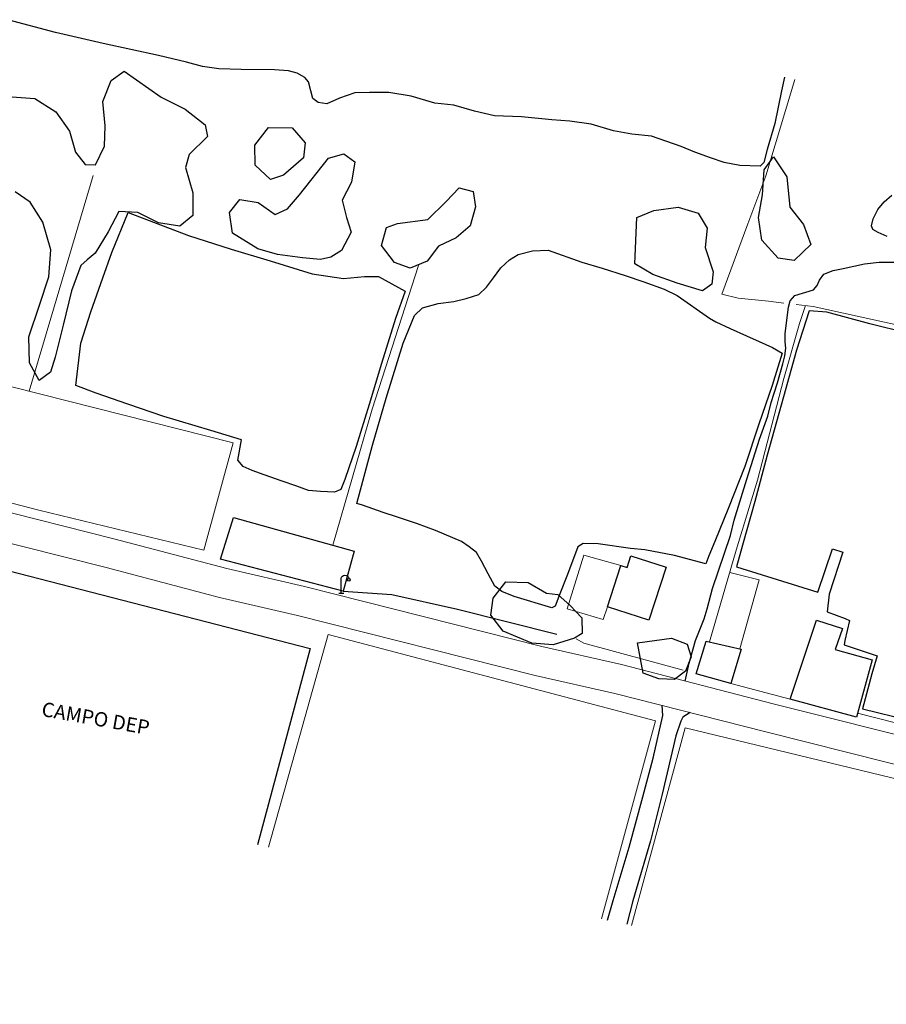
# Model space of a CAD drawing. Units: feet. Extents: x 305228 to 333700, y 8665297 to 8675097.
# Drawn here: x 320976 to 321097, y 8670705 to 8670842 of the extents above; entities that cross this region are included whole.
import ezdxf

# ---------------------------------------------------------------- set-up
doc = ezdxf.new("R2010")
doc.units = ezdxf.units.FT
doc.header["$MEASUREMENT"] = 0
doc.linetypes.add('$RECOVER_180521101436-0', pattern=[0])
doc.linetypes.add('DGN Style 2', pattern=[832.4819274925803, 499.4891564955482, -332.9927709970322])
for name, color, linetype in [('Area Construida', 7, 'Continuous'), ('Campo Losa Deportiva', 3, 'DGN Style 2'), ('Carretera Afirmada', 1, 'DGN Style 2'), ('Cerco', 7, 'Continuous'), ('Poste_Luz', 7, 'Continuous'), ('Sendero', 6, 'DGN Style 2'), ('Terreno Cultivo', 3, 'DGN Style 2'), ('Vegetacion', 3, '$RECOVER_180521101436-0')]:
    doc.layers.add(name, color=color, linetype=linetype)
for name, color, linetype, lineweight in [('Carretera Asfaltada', 1, 'Continuous', 13), ('Limite_Manzana', 7, 'Continuous', 13), ('Pared_Muro', 120, 'Continuous', 13)]:
    doc.layers.add(name, color=color, linetype=linetype, lineweight=lineweight)
doc.styles.add('Style-FANCY', font='FANCY.shx')

# ---------------------------------------------------------------- blocks, each defined once
blk = doc.blocks.new('POST_1')
at = {"layer": 'Poste_Luz'}
for p, q in [((-0.08103999961167574, 0), (-0.08103999961167574, 6.486000000033528)), ((-1.139039999805391, 0), (1.138960000127554, 0))]:
    blk.add_line(p, q, dxfattribs=at)
blk.add_circle((3.38216700963676, 5.939226384041831), 0.60480545032627, dxfattribs=at)
at = {"layer": 'Poste_Luz', "extrusion": (0, 0, -1)}
blk.add_arc((-1.658974369987845, 6.263389243278652), 1.753417925762803, 7.294883333333325, 170.7915277777778, dxfattribs=at)
blk = doc.blocks.new('LUMI_1')
at = {"layer": 'Poste_Luz', "xscale": 5, "yscale": 5, "zscale": 5}
blk.add_blockref('POST_1', (5.695199999958277, 0), dxfattribs=at)
blk = doc.blocks.new('LUM_1')
at = {"layer": 'Poste_Luz', "xscale": 2.5, "yscale": 2.5, "zscale": 2.5}
blk.add_blockref('LUMI_1', (0, 3.725290298461914e-08), dxfattribs=at)

msp = doc.modelspace()

# ---------------------------------------------------------------- linework, layer by layer
at = {"layer": 'Area Construida'}
for points in [[(321066.0015133293, 8670766.127489662, 945.5462883114815), (321063.615086627, 8670758.715835411, 945.5712883113883), (321057.8224249857, 8670760.58097401, 945.6962883113883), (321059.6881723721, 8670766.375526397, 945.6462883115746), (321060.5678648392, 8670766.092280373, 945.5962883117609), (321061.0885441559, 8670767.709382236, 945.6962883113883)], [(321094.7077349299, 8670753.215855785, 945.9859011648223), (321092.5185569376, 8670745.20192872, 945.6359011647291), (321083.2879447732, 8670747.723470636, 946.1109011648223), (321086.9497162702, 8670758.747551624, 946.0859011644498), (321090.5603088681, 8670757.577353306, 945.9359011645429), (321089.5671307642, 8670754.638712598, 946.160901164636)]]:
    msp.add_polyline3d(points, close=True, dxfattribs=at)
for points in [[(321005.7284067282, 8670773.033304056, 944.6212883116677), (321022.5512110884, 8670768.34904298, 944.7712883115746), (321021.0035931107, 8670762.79101066, 944.5462883114815), (321003.9107835996, 8670767.241555711, 944.1962883113883)], [(321076.4699469369, 8670754.693074567, 946.035901164636), (321075.0366111472, 8670749.908494473, 945.6859011645429), (321070.2059071192, 8670751.271097636, 945.521288311109), (321071.5689909784, 8670755.816997215, 945.7462883112021)]]:
    msp.add_3dface(points, dxfattribs=at)
at = {"layer": 'Campo Losa Deportiva'}
msp.add_polyline3d([(320963.2736937604, 8670737.328595228, 939.0746154873632), (320971.0078462581, 8670766.50197065, 938.896288311109), (321016.4016079642, 8670754.795327242, 940.5962883112952), (321009.0554127826, 8670727.458341101, 940.6403308715671)], dxfattribs=at)
at = {"layer": 'Carretera Afirmada'}
for points in [[(321057.8549787817, 8670716.93745792, 940.0846167011186), (321058.6161895266, 8670719.670310728, 940.2310532336123), (321060.8766419783, 8670727.10063324, 940.6429999996908), (321062.7673362084, 8670734.11891262, 941.0099999997765), (321064.2126363358, 8670739.490896571, 941.0529999998398), (321065.5333453708, 8670745.45773771, 941.1032495005056), (321065.4300680242, 8670746.88611971, 941.1259999996983)], [(321069.3299840819, 8670745.895970259, 941.1219999999739), (321068.3480816665, 8670745.21399616, 941.0879999999888), (321068.0429926415, 8670744.656060308, 941.0779999997467), (321067.3509568009, 8670742.637320109, 941.0449999999255), (321065.4410275947, 8670734.512496375, 940.9939999999478), (321063.8239065965, 8670728.007366756, 940.686999999918), (321061.3671569321, 8670719.654224772, 940.2487437934615), (321060.5124982602, 8670716.364513235, 940.0789840463549)]]:
    msp.add_polyline3d(points, dxfattribs=at)
at = {"layer": 'Carretera Asfaltada'}
for points in [[(320971.434713999, 8670774.51482866, 937.3859999999404), (320989.0401289158, 8670770.081258435, 937.7029999997467), (321004.7831011836, 8670765.914890189, 938.2579999999143), (321015.6121188621, 8670763.406227015, 938.6659999997355), (321048.7102977475, 8670755.06878751, 940.1679985215887), (321059.7664300846, 8670752.568324631, 940.6593450615183), (321080.910986603, 8670747.091457551, 941.5789999999106), (321103.7023099544, 8670741.373670273, 942.7700364929624)], [(320970.450654556, 8670770.495641898, 937.3657606183551), (320988.0055413037, 8670766.07479618, 937.7259999997914), (321003.7866285448, 8670761.898340829, 938.2619999996386), (321014.6406897733, 8670759.383876033, 938.7259999997914), (321047.7401343726, 8670751.045885572, 940.2563208318315), (321058.8536714963, 8670748.532439988, 940.7368018990383), (321079.9062637985, 8670743.1705973, 941.6499999999069), (321102.7417059804, 8670737.441740848, 942.8383969231509)]]:
    msp.add_polyline3d(points, dxfattribs=at)
at = {"layer": 'Cerco', "ltscale": 0.1}
msp.add_polyline3d([(321021.0035931107, 8670762.79101066, 944.5462883114815), (321027.8014995768, 8670762.334734883, 943.6712883114815), (321036.9574148566, 8670760.26545155, 943.5212883115746), (321050.768706654, 8670756.797325868, 944.6962883113883)], dxfattribs=at)
at = {"layer": 'Limite_Manzana'}
msp.add_polyline3d([(320919.9447155804, 8670789.288652325, 940.6962883123197), (320978.6296398195, 8670774.078099137, 942.5712883123197), (321001.6171374854, 8670768.471345415, 942.8712883121334), (321005.6783737103, 8670783.438438168, 943.1962883123197), (320924.5291914816, 8670803.962216493, 942.0462883124128)], close=True, dxfattribs=at)
for points in [[(321010.6167454533, 8670727.12172748, 944.045867819339), (321018.9075899788, 8670756.751642946, 943.6462883120403), (321064.5142905286, 8670744.706655357, 944.7462883121334), (321057.0210104757, 8670717.117256304, 943.785542238038)], [(321061.1809249101, 8670716.220404603, 944.7714092726819), (321068.676923187, 8670743.729341883, 945.8212883123197), (321120.3066037253, 8670731.239115406, 948.8212883123197), (321112.2037114862, 8670705.22020888, 948.3212801855989)]]:
    msp.add_polyline3d(points, dxfattribs=at)
at = {"layer": 'Pared_Muro', "extrusion": (-0.0122397358445339, -0.04121418977326696, 0.9990753622363977), "elevation": -360346.365326892, "flags": 128}
msp.add_lwpolyline([(-2160789.032489921, 8395640.452090945), (-2160789.032489921, 8395671.852360176)], dxfattribs=at)
at = {"layer": 'Pared_Muro', "extrusion": (-0.6227036508404734, 0.2016632850325546, 0.7560238638428184), "elevation": 1549389.982497316, "flags": 128}
msp.add_lwpolyline([(-8347883.476731198, -1788162.387314335), (-8347903.204086059, -1788163.227593913), (-8347924.224315699, -1788163.265788439)], dxfattribs=at)
at = {"layer": 'Pared_Muro', "extrusion": (-0.07028455208982537, 0.05826412720908407, 0.9958239669831693), "elevation": 483569.3287534618, "flags": 128}
msp.add_lwpolyline([(-6880263.628903854, -5264351.340967448), (-6880265.460918689, -5264347.507207064), (-6880256.346232237, -5264343.446692422)], dxfattribs=at)
at = {"layer": 'Pared_Muro', "extrusion": (-0.03701645596552755, -0.06618232354195129, 0.9971206958228983), "elevation": -584792.5482694568, "flags": 128}
msp.add_lwpolyline([(-3952383.418174077, 7702062.766226804), (-3952382.189876049, 7702062.766226805), (-3952368.282242076, 7702066.259077271)], dxfattribs=at)
at = {"layer": 'Pared_Muro', "extrusion": (-0.04807211000378762, 0.0127299065797035, 0.9987627454597293), "elevation": 95887.59767865603, "flags": 128}
msp.add_lwpolyline([(-8464036.813180298, -1906798.479875037), (-8464036.813180298, -1906789.933562336)], dxfattribs=at)
at = {"layer": 'Pared_Muro', "extrusion": (-0.07850086053158888, 0.01991552828250219, 0.9967150980240185), "elevation": 148418.9858348499, "flags": 128}
msp.add_lwpolyline([(-8483454.031169198, -1814885.149113886), (-8483454.031169198, -1814914.091623319)], dxfattribs=at)
at = {"layer": 'Pared_Muro'}
for points in [[(321082.422126502, 8670802.909689544, 947.7745912279934), (321080.2771045258, 8670803.16458959, 947.7919182158075), (321076.0412568459, 8670803.586451132, 947.641918215435), (321073.7700497706, 8670804.136863803, 947.8419182156213), (321077.3641406004, 8670813.95599094, 953.9919182155281), (321079.8763315531, 8670820.638098301, 959.641918215435), (321083.9415863322, 8670834.070513416, 960.1253733118065)], [(321072.0510757964, 8670755.70644204, 945.7747762147337), (321075.78195759, 8670768.508733004, 945.1497762142681), (321078.7170340694, 8670778.261156809, 945.1247762143612), (321082.4230496571, 8670792.387833092, 944.6747762146406), (321084.6068943704, 8670800.067524206, 946.0997762144543), (321085.4205888694, 8670802.553372359, 947.7503703474067)], [(321165.1565000766, 8670772.68929486, 957.9071140494198), (321161.640742796, 8670759.144728228, 952.2321140491404), (321154.6951771453, 8670767.538218034, 951.9821140491404), (321148.3882780441, 8670776.00091819, 950.8571140491404), (321143.2863643381, 8670781.605686538, 950.5321140494198), (321140.2061627596, 8670784.004166745, 949.6071140491404), (321135.3155084818, 8670786.592784954, 948.6321140490472), (321121.4860485245, 8670792.268493436, 948.1321140490472), (321112.2039286706, 8670795.822617348, 948.0071140490472), (321100.6530857084, 8670799.322347095, 947.4419182157144), (321086.4669339966, 8670802.429031711, 947.7419182155281), (321084.1243127806, 8670802.707413128, 947.7608413635753)], [(321057.8224249857, 8670760.58097401, 945.6962883113883), (321057.2369953864, 8670758.808973935, 945.6712883114815), (321052.2071728404, 8670760.317336002, 945.7712883115746), (321054.5615215935, 8670767.799638122, 945.4712883117609), (321059.6881723721, 8670766.375526397, 945.6462883115746)]]:
    msp.add_polyline3d(points, dxfattribs=at)
at = {"layer": 'Sendero'}
for points in [[(321096.8190804247, 8670812.170039322, 950.5988654098473), (321095.5312117101, 8670812.738012485, 950.7289999998175), (321094.8046143902, 8670813.140680766, 950.8289999999106), (321094.614546437, 8670813.694366148, 951.0409999997355), (321094.8523742838, 8670814.658415888, 951.4624650916085), (321095.4931927444, 8670815.949841214, 952.0729999998584), (321096.4008427518, 8670816.994376997, 952.651999999769), (321097.4429325503, 8670817.94438277, 953.1579999998212)], [(321068.6403632737, 8670750.253441341, 940.554999999702), (321069.2226848565, 8670752.768812962, 940.6414005197585), (321070.1178786056, 8670755.886235025, 940.7758779684082), (321071.2805589803, 8670758.944423452, 940.9419784769416), (321071.7160722013, 8670760.302898964, 941.0158073189668), (321072.4656849441, 8670763.1438749, 941.1585670164786), (321074.9572702134, 8670770.514303941, 941.5517766331322), (321075.5044464329, 8670772.65753914, 941.6676206239499), (321077.237077377, 8670778.38926018, 941.9582351394929), (321078.4202381058, 8670782.025743917, 942.1189999999478), (321079.017061539, 8670783.9356459, 942.2519999998622), (321080.1772019593, 8670787.147659648, 942.6509999996051), (321080.6288535041, 8670789.074598834, 942.8729999996722), (321081.0426565716, 8670790.383916158, 943.0359999998473), (321081.5293731231, 8670791.778542835, 942.7139999996871), (321082.2815258203, 8670794.465693453, 943.2020469647832), (321082.5321337995, 8670795.565065527, 943.4039999996312), (321082.6823831543, 8670796.6499648, 943.561999999918), (321082.5832518847, 8670797.515941985, 943.6259999996983), (321082.5958664154, 8670798.66154068, 943.311999999918), (321083.0456306399, 8670802.339548199, 944.3369544362649), (321083.2782154179, 8670803.211937822, 944.5732833999209), (321083.935583764, 8670803.955723036, 944.8319914536551), (321086.5297510687, 8670804.749829601, 945.5430000000633), (321087.0303143919, 8670805.351330733, 945.7517037088983), (321087.3548196927, 8670806.11270246, 945.9749999996275), (321087.96508078, 8670806.93599557, 946.3259999998845), (321089.2690050169, 8670807.44162426, 946.6369999996386), (321090.6650957367, 8670807.730407625, 946.8509999997914), (321093.6611894579, 8670808.370750546, 947.518771787174), (321095.6651669119, 8670808.626375983, 947.9709999999031), (321098.2109996022, 8670808.619540459, 948.5030000000261)]]:
    msp.add_polyline3d(points, dxfattribs=at)
at = {"layer": 'Terreno Cultivo'}
for points in [[(321082.5103473724, 8670834.379079644, 958.0484790331684), (321082.0585096132, 8670832.474471973, 957.9419182157144), (321081.1455311636, 8670827.919185322, 957.6169182155281), (321080.084680907, 8670824.28530708, 957.3169182157144), (321079.6124747279, 8670822.506611492, 957.266918215435), (321079.0839198846, 8670821.982952135, 957.0919182156213), (321076.2621257929, 8670822.091924082, 956.891918215435), (321074.0980707421, 8670822.490814, 956.6669182158075), (321072.1965918653, 8670823.13473107, 956.4669182156213), (321070.020251557, 8670823.949045682, 956.2919182158075), (321068.0997408319, 8670824.706921136, 956.2419182155281), (321063.9882993309, 8670826.168554712, 956.2419182155281), (321061.2400354189, 8670826.466992939, 956.141918215435), (321058.6627661369, 8670826.911086697, 956.016918215435), (321055.5722793599, 8670827.855238665, 955.8419182156213), (321052.6095936557, 8670828.250060534, 955.641918215435), (321050.0723490396, 8670828.418510068, 955.641918215435), (321045.8641961345, 8670828.857869625, 955.4169182158075), (321042.075659811, 8670828.979783013, 955.2919182158075), (321039.2922152549, 8670829.668803032, 955.3419182156213), (321036.4322406643, 8670830.474204155, 955.3169182157144), (321033.7599873436, 8670830.785321241, 955.3419182156213), (321030.5013889889, 8670831.746482693, 955.3169182157144), (321027.3622867882, 8670832.244027631, 955.2169182156213), (321024.6974163023, 8670832.259038663, 955.0669182157144), (321022.6289815353, 8670832.193332888, 954.9669182156213), (321020.5163727261, 8670831.456505213, 954.766918215435), (321018.7550969818, 8670830.667155089, 954.7169182156213), (321017.5178762986, 8670830.860235397, 954.7169182156213), (321016.8019444258, 8670831.404568715, 954.7919182158075), (321016.5093174693, 8670832.473025752, 955.0919182156213), (321016.1752243203, 8670833.735794507, 955.1669182158075), (321015.672214312, 8670834.336667873, 955.3169182157144), (321014.5952029289, 8670834.937904712, 955.516918215435), (321013.3759752086, 8670835.275146559, 955.641918215435), (321011.4288223621, 8670835.400865417, 955.5419182158075), (321006.7914816327, 8670835.45928362, 955.391918215435), (321003.7026699861, 8670835.547743294, 955.2169182156213), (321001.4036646315, 8670835.855044566, 955.141918215435), (320999.2059288647, 8670836.491592582, 954.891918215435), (320995.2744231576, 8670837.415595748, 954.5669182157144), (320987.5625108432, 8670839.078567313, 954.391918215435), (320980.9426030195, 8670840.590310963, 953.8169182157144), (320974.2773070657, 8670842.39182124, 953.6169182155281)], [(321099.6086283179, 8670798.699598107, 944.4109011637047), (321094.3749257606, 8670800.009442162, 944.1859011636116), (321088.4041394696, 8670801.644317815, 944.0609011636116), (321085.9187763592, 8670801.812678734, 944.0609011636116), (321084.1795953747, 8670796.332921937, 943.4609011635184), (321082.3532762076, 8670789.858304543, 943.0609011636116), (321080.0923260322, 8670781.70838651, 942.9859011634253), (321078.3565042831, 8670775.252571924, 942.7109011635184), (321076.6491824936, 8670769.206897583, 942.4859011634253), (321075.8130068716, 8670766.170478996, 942.2609011637978), (321087.1268305711, 8670762.649161097, 942.1109011634253), (321089.168051139, 8670768.653273156, 942.3859011637978), (321090.598075192, 8670768.222287914, 942.3109011636116), (321088.6950985016, 8670762.345084652, 942.8109011636116), (321088.436795305, 8670759.899257554, 942.9609011635184), (321090.9490221096, 8670758.967569904, 943.0859011635184), (321091.5300079221, 8670758.687888991, 943.0359011637047), (321090.9124999649, 8670755.907301143, 942.9109011637047), (321090.8223310229, 8670755.277775457, 942.8859011637978), (321095.3965081309, 8670753.77734485, 943.0109011637978), (321094.684571235, 8670751.261493124, 943.1609011637047), (321093.3486557961, 8670746.402356632, 943.3109011636116), (321100.8689552129, 8670744.553868033, 943.2859011637047)]]:
    msp.add_polyline3d(points, dxfattribs=at)
for points in [[(321029.6376566389, 8670804.590569425, 941.8419182156213), (321028.3241048292, 8670800.781818928, 941.766918215435), (321026.329447818, 8670794.491495676, 941.7169182156213), (321024.6140889791, 8670788.76961511, 941.7169182156213), (321022.8263282457, 8670782.939129896, 941.4169182158075), (321021.2389218095, 8670778.312473118, 941.1169182155281), (321020.6661916983, 8670776.934924962, 940.9669182156213), (321019.8157339699, 8670776.58795401, 940.9669182156213), (321017.8567251456, 8670776.680509094, 941.0669182157144), (321016.2030768488, 8670776.823995061, 940.9169182158075), (321014.3956498532, 8670777.43654238, 940.8169182157144), (321012.5089290475, 8670778.108260922, 940.766918215435), (321009.9996724736, 8670778.96573347, 940.7169182156213), (321008.3556989578, 8670779.575377848, 940.641918215435), (321007.0679983697, 8670780.16601512, 940.6169182155281), (321006.3513434627, 8670781.005739475, 940.5669182157144), (321006.8640154495, 8670783.845334489, 940.5919182156213), (321002.5684145011, 8670785.152961867, 940.3669182155281), (320996.0459796428, 8670787.108762316, 940.266918215435), (320991.0274664955, 8670788.823707417, 939.9919182155281), (320986.6031077066, 8670790.34213174, 939.9169182158075), (320983.7820625005, 8670791.422104988, 939.7419182155281), (320984.4858291857, 8670797.328196114, 939.766918215435), (320985.8638494767, 8670801.672574513, 940.0669182157144), (320987.5314773447, 8670806.451371502, 940.2919182158075), (320988.8044830966, 8670809.96075648, 940.3669182155281), (320991.0444911402, 8670815.540887095, 940.5669182157144), (320999.4772762302, 8670812.338136554, 940.4669182156213), (321005.4026599899, 8670810.41548141, 940.5419182158075), (321010.8444613514, 8670808.80431805, 940.6169182155281), (321016.7125615433, 8670806.989753071, 941.0669182157144), (321021.0721102245, 8670806.347377283, 941.5419182158075), (321023.9730921737, 8670806.595941273, 941.4919182155281), (321025.9555596104, 8670806.633992862, 941.6669182158075)], [(321072.0278715675, 8670800.791127158, 943.8669182155281), (321072.9322257859, 8670800.290507382, 943.9419182157144), (321074.9395720749, 8670799.364619352, 944.016918215435), (321077.1808249392, 8670798.357103549, 944.1169182155281), (321078.9566968312, 8670797.570551982, 944.1669182158075), (321080.8456130002, 8670796.721422944, 944.3169182157144), (321082.1551777855, 8670795.944564639, 944.2919182158075), (321080.7994686414, 8670791.414702544, 944.1919182157144), (321078.9355838855, 8670786.043084938, 944.1669182158075), (321076.9583086262, 8670780.157940567, 943.9169182158075), (321074.6874194543, 8670774.404785162, 943.5669182157144), (321072.8111401293, 8670769.685561633, 943.1669182158075), (321071.9318671522, 8670767.705221383, 943.016918215435), (321071.5455968138, 8670766.58521779, 942.766918215435), (321067.1802488447, 8670767.736115199, 942.5919182156213), (321063.0302761653, 8670768.554986315, 942.4669182156213), (321061.0436639534, 8670768.742408551, 942.2419182155281), (321056.5213756713, 8670769.38759583, 942.0419182158075), (321054.4403673082, 8670769.417525299, 941.9419182157144), (321053.7236498722, 8670768.975286646, 941.9169182158075), (321052.2684465402, 8670765.113451917, 942.0669182157144), (321051.2083161219, 8670762.391184544, 942.1919182157144), (321050.5677556542, 8670760.679868266, 941.9919182155281), (321050.0961211254, 8670760.468508668, 941.8169182157144), (321044.819585473, 8670762.052535277, 941.891918215435), (321043.1249642896, 8670762.73199958, 941.7919182158075), (321042.1290507449, 8670763.473705137, 941.8669182155281), (321041.1994443208, 8670765.173477575, 941.9169182158075), (321040.2756868068, 8670766.964703986, 941.9919182155281), (321039.5727488454, 8670768.174488219, 942.016918215435), (321038.5748661903, 8670768.96412058, 942.0669182157144), (321037.4830504516, 8670769.701895662, 942.2169182156213), (321033.8843401258, 8670771.249070156, 941.8669182155281), (321031.3549176126, 8670772.139159035, 941.5919182156213), (321028.4227751303, 8670773.127960753, 941.3169182157144), (321026.5622942178, 8670773.752619918, 941.0419182158075), (321023.7118655113, 8670774.739969863, 940.9669182156213), (321022.9274474559, 8670775.01026836, 940.9669182156213), (321025.0832605232, 8670783.096672911, 941.2169182156213), (321026.9840325881, 8670789.674790666, 941.7169182156213), (321029.3841192687, 8670797.310334543, 942.016918215435), (321030.9582157882, 8670801.20104577, 942.141918215435), (321032.077477932, 8670802.250274712, 942.0669182157144), (321034.2625527356, 8670802.843907133, 942.141918215435), (321036.4496550697, 8670803.154378377, 942.1919182157144), (321038.1630953443, 8670803.5366512, 942.266918215435), (321039.9068231448, 8670804.116996102, 942.4419182157144), (321040.9703161714, 8670805.120732635, 942.7919182158075), (321041.943697494, 8670806.447227037, 943.016918215435), (321042.9924221942, 8670807.810414582, 943.2919182158075), (321044.1654843451, 8670808.953062737, 943.5669182157144), (321045.380244036, 8670809.665352298, 943.8419182156213), (321047.3960423777, 8670810.170434294, 944.0419182158075), (321049.5626443166, 8670810.278433828, 944.2419182155281), (321054.255948785, 8670808.627297178, 944.4669182156213), (321057.095084318, 8670807.797909154, 944.391918215435), (321060.3027140745, 8670806.767589815, 944.4919182155281), (321062.9192362062, 8670805.861867644, 944.3169182157144), (321065.7226983707, 8670804.848589059, 944.3169182157144), (321067.5210981888, 8670803.981348025, 944.4419182157144)]]:
    msp.add_polyline3d(points, close=True, dxfattribs=at)
at = {"layer": 'Vegetacion', "ltscale": 0.1}
msp.add_polyline3d([(320974.2576757893, 8670831.701045567, 949.9962883121334), (320978.0470999188, 8670831.413343528, 949.9962883121334), (320980.9661016001, 8670829.558017062, 949.2462883121334), (320982.8888653028, 8670826.852501854, 948.946288311854), (320983.7416263244, 8670823.920022959, 948.4962883121334), (320985.0829999521, 8670822.231193073, 947.946288311854), (320986.5123714781, 8670822.154959513, 948.8462883122265), (320987.754629876, 8670824.759113733, 950.0962883122265), (320987.8590428557, 8670827.615252659, 951.3962883120403), (320987.5372832227, 8670830.993444478, 952.8462883122265), (320988.7087898753, 8670833.912638785, 953.9962883121334), (320990.5050104042, 8670835.229212204, 955.2462883121334), (320995.6656258905, 8670831.587110437, 954.5962883122265), (320999.0204622296, 8670829.91345653, 953.696288311854), (321001.7697014064, 8670827.733220946, 953.1462883120403), (321002.1057981832, 8670826.118757226, 952.4962883121334), (320999.5784768094, 8670823.596757984, 950.946288311854), (320999.0634752284, 8670821.822120748, 949.446288311854), (321000.0862066525, 8670818.270364411, 947.8462883122265), (321000.0613763921, 8670815.11881705, 946.696288311854), (320998.2534158805, 8670813.618703673, 946.3462883122265), (320995.295454171, 8670814.075408151, 946.5962883122265), (320992.3834134247, 8670815.52636521, 946.5962883122265), (320989.7759895858, 8670815.66024079, 946.2462883121334), (320988.2726459811, 8670812.843045933, 945.9962883121334), (320986.4777762683, 8670809.85009993, 945.696288311854), (320985.3392037288, 8670808.945897553, 945.0462883119471), (320984.4764693368, 8670808.130090801, 944.5962883122265), (320983.1558750866, 8670804.617065713, 943.8462883122265), (320982.0024461795, 8670799.8487616, 943.5462883119471), (320980.8744712269, 8670795.39944518, 943.0962883122265), (320980.2378099915, 8670793.301872635, 942.9962883121334), (320978.6565458081, 8670792.148273828, 942.6462883120403), (320977.3316912113, 8670794.608553033, 943.196288311854), (320977.2229139355, 8670798.197811682, 943.3962883120403), (320978.7180497383, 8670802.623655252, 943.8962883120403), (320980.0120471162, 8670806.54987867, 944.0962883122265), (320980.262534736, 8670810.308033349, 944.2462883121334), (320979.1582466036, 8670814.203290345, 944.6462883120403), (320977.4259203118, 8670816.964792995, 945.196288311854), (320975.3051350906, 8670818.390409809, 945.446288311854)], dxfattribs=at)
for points in [[(321013.9291253712, 8670827.31686786, 955.8462883122265), (321015.730021521, 8670825.232603898, 954.7462883121334), (321015.4693521103, 8670823.131190151, 953.9962883121334), (321012.7063994841, 8670820.71513797, 952.3462883122265), (321010.8894000994, 8670820.1395795, 951.196288311854), (321008.7360960396, 8670822.122671302, 951.8462883122265), (321008.6893434837, 8670824.905164942, 952.8962883120403), (321010.6021327719, 8670827.373044135, 954.3462883122265)], [(321018.9887561093, 8670823.082909102, 953.7962883119471), (321021.1120345427, 8670823.709573708, 953.4962883121334), (321022.6221317062, 8670822.605745688, 952.7462883121334), (321022.1898297516, 8670819.755421769, 951.5962883122265), (321020.8866895521, 8670817.225846535, 950.5962883122265), (321021.4664174854, 8670814.840973599, 949.0962883122265), (321022.1088972599, 8670812.805522736, 948.0462883119471), (321020.7792641369, 8670810.217052555, 946.7962883119471), (321019.3039716478, 8670809.299033538, 945.8462883122265), (321017.8530941447, 8670808.960094962, 945.8462883122265), (321015.3467590024, 8670809.213734241, 945.696288311854), (321011.8576919555, 8670809.696819076, 945.3962883120403), (321009.1087646259, 8670810.460774824, 945.5962883122265), (321005.6075417993, 8670812.648692809, 945.9962883121334), (321005.1808494413, 8670815.53121209, 946.446288311854), (321006.6382720831, 8670817.354154365, 947.6462883120403), (321009.1525031799, 8670816.908146203, 947.9962883121334), (321011.5236725942, 8670815.25193732, 947.6462883120403), (321013.2738682108, 8670816.046351438, 949.1462883120403), (321014.937416224, 8670818.012636676, 950.5462883119471)], [(321082.8150223512, 8670820.481428657, 959.2859011637047), (321083.2178356752, 8670816.261632493, 957.9859011634253), (321085.1319545545, 8670813.875603648, 956.4359011636116), (321086.1654694946, 8670811.083404632, 954.8859011637978), (321083.8495247466, 8670808.856705584, 954.8359011635184), (321081.6123132918, 8670809.188843576, 955.1359011637978), (321079.3288034152, 8670811.691003025, 956.0359011637047), (321078.8806731766, 8670814.855974572, 957.6359011637978), (321079.4292136577, 8670818.002098447, 958.7359011634253), (321079.6469973745, 8670821.457607256, 959.9359011636116), (321080.9758896846, 8670823.30170302, 961.4359011636116)], [(321032.8083597028, 8670814.547338398, 951.4340954939835), (321035.3517829671, 8670817.056440871, 951.6340954937041), (321037.1591005328, 8670818.977448156, 952.4340954939835), (321039.1238392731, 8670818.471157173, 951.9340954939835), (321039.4331482456, 8670816.329049474, 951.1340954937041), (321038.7249781536, 8670813.654654663, 949.7840954940766), (321036.7421102221, 8670812.024660792, 948.9840954937972), (321034.3071933815, 8670810.85712286, 948.4840954937972), (321032.7087286345, 8670808.771520935, 948.1840954939835), (321030.3335699965, 8670807.78920312, 947.9840954937972), (321028.1756437239, 8670808.547306629, 948.0840954938903), (321026.3653664452, 8670810.91650126, 948.8340954938903), (321027.0314155009, 8670813.444876846, 949.6840954939835), (321028.5861166087, 8670814.018414909, 950.5840954938903)], [(321061.9310960588, 8670814.844203439, 952.446288311854), (321064.2810708208, 8670815.817382615, 952.6462883120403), (321067.6825552443, 8670816.294168374, 952.8462883122265), (321070.4835334008, 8670815.436001992, 952.7462883121334), (321071.7160263264, 8670813.347684005, 952.0462883119471), (321071.4309419298, 8670810.667189814, 951.4962883121334), (321072.5351261133, 8670807.2440261, 951.0462883119471), (321072.3921683796, 8670805.561732102, 950.5462883119471), (321071.0808203781, 8670804.640805578, 949.7962883119471), (321067.5395985546, 8670805.690194322, 949.5962883122265), (321064.1455942895, 8670806.909412794, 949.946288311854), (321061.6380122802, 8670808.367331376, 950.446288311854)], [(321054.3267363533, 8670756.894005487, 945.6340954937041), (321053.2279181574, 8670756.23333137, 945.2840954940766), (321050.2723756207, 8670755.323428817, 945.0340954940766), (321047.2802984121, 8670755.537517684, 944.8340954938903), (321043.3232146027, 8670757.22233763, 944.5340954940766), (321041.5972891552, 8670759.41221683, 944.5340954940766), (321041.9133880592, 8670761.79157993, 944.7840954940766), (321043.6568939013, 8670764.09475498, 945.3340954938903), (321046.7695283354, 8670763.991420906, 945.4340954939835), (321049.3609352903, 8670762.519992128, 945.5840954938903), (321050.9099402744, 8670762.294873426, 945.9840954937972), (321052.6366870231, 8670760.788016547, 946.2340954937972), (321054.2576107716, 8670759.04595433, 946.1840954939835)], [(321062.0128674528, 8670755.565595891, 946.8462883122265), (321064.3688681298, 8670755.922405131, 946.7962883119471), (321066.766114671, 8670756.213464305, 946.5962883122265), (321068.9397817904, 8670755.377730668, 946.8962883120403), (321069.4830429074, 8670753.646517161, 946.5462883119471), (321068.6892941701, 8670751.619575989, 946.5462883119471), (321067.1561328371, 8670750.467950985, 946.446288311854), (321065.0032445737, 8670750.562669676, 946.2462883121334), (321062.8119155054, 8670751.35914002, 946.0962883122265)]]:
    msp.add_polyline3d(points, close=True, dxfattribs=at)

# ---------------------------------------------------------------- block references
at = {"layer": 'Poste_Luz', "xscale": 0.025, "yscale": 0.025, "zscale": 0.025}
msp.add_blockref('LUM_1', (321020.3894488215, 8670762.506714556, 942.4056414109655), dxfattribs=at)

# ---------------------------------------------------------------- texts
at = {"layer": 'Cerco', "style": 'Style-FANCY'}
msp.add_text('CAMPO DEP', height=2, rotation=349.9005790391176, dxfattribs=at).set_placement((320978.881312523, 8670745.410585016, 940.7462883112021))

doc.saveas('drawing.dxf')
